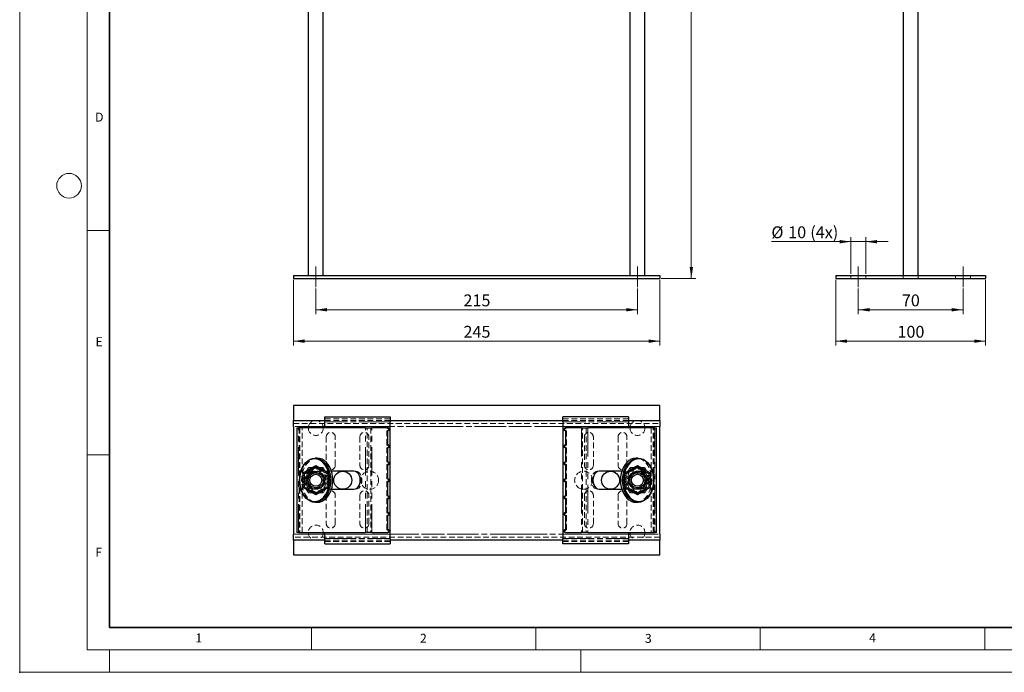
# Model space of a CAD drawing. Units: millimetres. Extents: x 0 to 420, y 0 to 297.
# Drawn here: x 0 to 219, y 0 to 146 of the extents above; entities that cross this region are included whole.
import ezdxf

# ---------------------------------------------------------------- set-up
doc = ezdxf.new("R2010")
doc.units = ezdxf.units.MM
doc.header["$PDSIZE"] = -1
for name, pattern in [('CENTERX2', [20.32, 12.7, -2.54, 2.54, -2.54]), ('HIDDEN', [1.905, 1.27, -0.635]), ('PHANTOM', [12.7, 6.35, -1.27, 1.27, -1.27, 1.27, -1.27])]:
    doc.linetypes.add(name, pattern=pattern)
doc.styles.add('SLDTEXTSTYLE0', font='TXT', dxfattribs={"width": 0.605})
doc.dimstyles.new('SLDDIMSTYLE0', dxfattribs={"dimtxt": 2.568319, "dimasz": 2.5, "dimexe": 0, "dimexo": 0.0625, "dimgap": 0.64208, "dimtad": 1, "dimlfac": 3, "dimrnd": 1e-09, "dimzin": 12, "dimdsep": 46, "dimtxsty": 'SLDTEXTSTYLE0', "dimsah": 1, "dimcen": 0.09, "dimadec": 0, "dimazin": 3, "dimtfac": 1, "dimtofl": 0, "dimtmove": 0, "dimatfit": 3, "dimfxl": 1, "dimfrac": 2, "dimtolj": 1, "dimtzin": 12, "dimarcsym": 0})
doc.dimstyles.new('SLDDIMSTYLE1', dxfattribs={"dimtxt": 2.568319, "dimasz": 2.5, "dimexe": 0, "dimexo": 0.0625, "dimgap": 0.64208, "dimtad": 1, "dimlfac": 3, "dimrnd": 1e-09, "dimzin": 12, "dimdsep": 46, "dimtxsty": 'SLDTEXTSTYLE0', "dimsah": 1, "dimcen": 0.09, "dimadec": 0, "dimazin": 3, "dimtfac": 1, "dimtmove": 0, "dimatfit": 0, "dimfxl": 1, "dimfrac": 2, "dimtolj": 1, "dimtzin": 12, "dimarcsym": 0})

# ---------------------------------------------------------------- blocks, each defined once
blk = doc.blocks.new('_D')
at = {"color": 7, "linetype": 'Continuous', "lineweight": 0}
for p, q in [((60.97, 87.55), (60.97, 72.85)), ((142.64, 87.55), (142.64, 72.85)), ((60.97, 73.85), (142.64, 73.85))]:
    blk.add_line(p, q, dxfattribs=at)
at = {"color": 7, "linetype": 'Continuous', "lineweight": 18}
for points in [[(60.97, 73.85), (63.47, 73.47), (63.47, 74.22)], [(142.64, 73.85), (140.14, 74.22), (140.14, 73.47)]]:
    blk.add_solid(points, dxfattribs=at)
at = {"color": 7, "linetype": 'Continuous', "lineweight": 18, "insert": (98.87, 77.26), "char_height": 2.646, "attachment_point": 1, "style": 'SLDTEXTSTYLE0'}
blk.add_mtext('245', dxfattribs=at)
blk = doc.blocks.new('_D_1')
at = {"color": 7, "linetype": 'Continuous', "lineweight": 0}
for p, q in [((139.27, 264.52), (150.64, 264.52)), ((149.64, 87.85), (149.64, 264.52)), ((142.94, 87.85), (150.64, 87.85))]:
    blk.add_line(p, q, dxfattribs=at)
at = {"color": 7, "linetype": 'Continuous', "lineweight": 18}
for points in [[(149.64, 264.52), (149.27, 262.02), (150.02, 262.02)], [(149.64, 87.85), (150.02, 90.35), (149.27, 90.35)]]:
    blk.add_solid(points, dxfattribs=at)
at = {"color": 7, "linetype": 'Continuous', "lineweight": 18, "insert": (146.23, 173.24), "char_height": 2.646, "attachment_point": 1, "rotation": 90, "style": 'SLDTEXTSTYLE0'}
blk.add_mtext('530', dxfattribs=at)
blk = doc.blocks.new('_D_4')
at = {"color": 7, "linetype": 'Continuous', "lineweight": 0}
for p, q in [((65.97, 85.55), (65.97, 79.85)), ((137.64, 85.55), (137.64, 79.85)), ((65.97, 80.85), (137.64, 80.85))]:
    blk.add_line(p, q, dxfattribs=at)
at = {"color": 7, "linetype": 'Continuous', "lineweight": 18}
for points in [[(65.97, 80.85), (68.47, 80.47), (68.47, 81.22)], [(137.64, 80.85), (135.14, 81.22), (135.14, 80.47)]]:
    blk.add_solid(points, dxfattribs=at)
at = {"color": 7, "linetype": 'Continuous', "lineweight": 18, "insert": (98.87, 84.26), "char_height": 2.646, "attachment_point": 1, "style": 'SLDTEXTSTYLE0'}
blk.add_mtext('215', dxfattribs=at)
blk = doc.blocks.new('_D_5')
at = {"color": 7, "linetype": 'Continuous', "lineweight": 0}
for p, q in [((181.84, 87.55), (181.84, 72.85)), ((215.17, 87.55), (215.17, 72.85)), ((181.84, 73.85), (215.17, 73.85))]:
    blk.add_line(p, q, dxfattribs=at)
at = {"color": 7, "linetype": 'Continuous', "lineweight": 18}
for points in [[(181.84, 73.85), (184.34, 73.47), (184.34, 74.22)], [(215.17, 73.85), (212.67, 74.22), (212.67, 73.47)]]:
    blk.add_solid(points, dxfattribs=at)
at = {"color": 7, "linetype": 'Continuous', "lineweight": 18, "insert": (195.56, 77.26), "char_height": 2.646, "attachment_point": 1, "style": 'SLDTEXTSTYLE0'}
blk.add_mtext('100', dxfattribs=at)
blk = doc.blocks.new('_D_6')
at = {"color": 7, "linetype": 'Continuous', "lineweight": 0}
for p, q in [((186.84, 85.55), (186.84, 79.85)), ((210.17, 85.55), (210.17, 79.85)), ((186.84, 80.85), (210.17, 80.85))]:
    blk.add_line(p, q, dxfattribs=at)
at = {"color": 7, "linetype": 'Continuous', "lineweight": 18}
for points in [[(186.84, 80.85), (189.34, 80.47), (189.34, 81.22)], [(210.17, 80.85), (207.67, 81.22), (207.67, 80.47)]]:
    blk.add_solid(points, dxfattribs=at)
at = {"color": 7, "linetype": 'Continuous', "lineweight": 18, "insert": (196.54, 84.26), "char_height": 2.646, "attachment_point": 1, "style": 'SLDTEXTSTYLE0'}
blk.add_mtext('70', dxfattribs=at)
blk = doc.blocks.new('_D_7')
at = {"color": 7, "linetype": 'Continuous', "lineweight": 0}
for p, q in [((185.17, 88.82), (185.17, 97.03)), ((188.5, 88.82), (188.5, 97.03)), ((185.17, 96.03), (167.48, 96.03)), ((185.17, 96.03), (188.5, 96.03)), ((188.5, 96.03), (193.5, 96.03))]:
    blk.add_line(p, q, dxfattribs=at)
at = {"color": 7, "linetype": 'Continuous', "lineweight": 18}
for points in [[(185.17, 96.03), (182.67, 96.4), (182.67, 95.65)], [(188.5, 96.03), (191, 95.65), (191, 96.4)]]:
    blk.add_solid(points, dxfattribs=at)
at = {"color": 7, "linetype": 'Continuous', "lineweight": 18, "char_height": 2.646, "attachment_point": 1, "style": 'SLDTEXTSTYLE0'}
for s, insert in [('%%c', (167.48, 99.44)), ('10', (171.22, 99.44)), ('(4x)', (176.14, 99.44))]:
    blk.add_mtext(s, dxfattribs=dict(at, insert=insert))

msp = doc.modelspace()

# ---------------------------------------------------------------- linework, layer by layer
at = {"color": 7, "linetype": 'Continuous', "lineweight": 18}
for p, q in [((0, 0), (0, 297)), ((15, 292), (15, 5)), ((15, 98.5), (20, 98.5)), ((15, 48.5), (20, 48.5)), ((65, 10), (65, 5)), ((115, 10), (115, 5)), ((165, 10), (165, 5)), ((215, 10), (215, 5)), ((15, 5), (415, 5)), ((20, 5), (20, 0)), ((125, 5), (125, 0)), ((0, 0), (420, 0))]:
    msp.add_line(p, q, dxfattribs=at)
at = {"color": 7, "linetype": 'Continuous', "lineweight": 35}
for p, q in [((20, 287), (20, 10)), ((20, 10), (415, 10))]:
    msp.add_line(p, q, dxfattribs=at)
at = {"color": 7, "linetype": 'Continuous', "lineweight": 25}
for p, q in [((196.8373, 241.183), (196.8373, 88.5163)), ((200.1706, 88.5163), (200.1706, 241.183)), ((64.307, 238.8496), (64.307, 88.5163)), ((67.6404, 88.5163), (67.6404, 238.8496)), ((135.9737, 238.8496), (135.9737, 88.5163)), ((139.307, 88.5163), (139.307, 238.8496)), ((60.9737, 88.5163), (142.6404, 88.5163)), ((60.9737, 88.5163), (60.9737, 87.8496)), ((60.9737, 87.8496), (142.6404, 87.8496)), ((142.6404, 88.5163), (142.6404, 87.8496)), ((181.8373, 88.5163), (181.8373, 87.8496)), ((181.8373, 88.5163), (215.1706, 88.5163)), ((181.8373, 87.8496), (215.1706, 87.8496)), ((215.1706, 88.5163), (215.1706, 87.8496)), ((142.6404, 59.4961), (60.9737, 59.4961)), ((60.9737, 59.4961), (60.9737, 56.1628)), ((142.6404, 56.1628), (142.6404, 59.4961)), ((60.9737, 54.8294), (60.9737, 56.1628)), ((60.9737, 56.1628), (67.9737, 56.1628)), ((67.9737, 56.9961), (82.5737, 56.9961)), ((67.9737, 55.8294), (67.9737, 56.9961)), ((67.9737, 54.4961), (67.9737, 55.8294)), ((82.5737, 56.9961), (82.5737, 55.8294)), ((82.5737, 56.1628), (121.0404, 56.1628)), ((82.5737, 54.1724), (82.5737, 55.8294)), ((135.6404, 56.9961), (121.0404, 56.9961)), ((121.0404, 55.8294), (121.0404, 56.9961)), ((121.0404, 55.8294), (121.0404, 54.1724)), ((135.6404, 56.9961), (135.6404, 55.8294)), ((135.6404, 56.1628), (142.6404, 56.1628)), ((135.6404, 55.8294), (135.6404, 54.4961)), ((142.6404, 56.1628), (142.6404, 54.8294)), ((60.9737, 54.8294), (60.9737, 30.8294)), ((61.7498, 54.4961), (61.7498, 31.1628)), ((61.7498, 54.4961), (62.0915, 54.4961)), ((77.0498, 54.4961), (62.0915, 54.4961)), ((77.0498, 54.4961), (78.4581, 54.4961)), ((82.013, 54.4961), (78.4581, 54.4961)), ((82.5903, 54.1628), (82.013, 54.4961)), ((82.013, 53.8294), (82.5903, 54.1628)), ((82.013, 50.7183), (82.013, 53.8294)), ((82.5737, 50.3946), (82.5737, 54.1532)), ((121.6011, 54.4961), (121.0237, 54.1628)), ((121.0237, 54.1628), (121.6011, 53.8294)), ((121.0404, 54.1532), (121.0404, 50.3946)), ((125.1559, 54.4961), (121.6011, 54.4961)), ((121.6011, 53.8294), (121.6011, 50.7183)), ((125.1559, 54.4961), (126.5642, 54.4961)), ((141.5225, 54.4961), (126.5642, 54.4961)), ((141.5225, 54.4961), (141.8642, 54.4961)), ((141.8642, 31.1628), (141.8642, 54.4961)), ((142.6404, 30.8294), (142.6404, 54.8294)), ((82.5903, 50.385), (82.013, 50.7183)), ((121.6011, 50.7183), (121.0237, 50.385)), ((82.013, 50.0517), (82.5903, 50.385)), ((82.013, 46.9406), (82.013, 50.0517)), ((82.5737, 46.6168), (82.5737, 50.3754)), ((121.0237, 50.385), (121.6011, 50.0517)), ((121.0404, 50.3754), (121.0404, 46.6168)), ((121.6011, 50.0517), (121.6011, 46.9406)), ((63.1404, 44.4653), (65.9737, 46.1011)), ((66.2851, 47.7461), (65.8137, 47.7461)), ((65.9737, 46.1011), (68.807, 44.4653)), ((65.9737, 46.1011), (65.9737, 45.7162)), ((82.5903, 46.6072), (82.013, 46.9406)), ((82.013, 46.2739), (82.5903, 46.6072)), ((82.013, 43.1628), (82.013, 46.2739)), ((82.5737, 42.8391), (82.5737, 46.5976)), ((121.6011, 46.9406), (121.0237, 46.6072)), ((121.0237, 46.6072), (121.6011, 46.2739)), ((121.0404, 46.5976), (121.0404, 42.8391)), ((121.6011, 46.2739), (121.6011, 43.1628)), ((134.807, 44.4653), (137.6404, 46.1011)), ((137.8004, 47.7461), (137.329, 47.7461)), ((137.6404, 46.1011), (137.6404, 45.7162)), ((137.6404, 46.1011), (140.4737, 44.4653)), ((63.1404, 41.1936), (63.1404, 44.4653)), ((63.1404, 44.4653), (63.4737, 44.2728)), ((68.807, 44.4653), (68.4737, 44.2728)), ((68.807, 44.4653), (68.807, 41.1936)), ((74.4778, 44.8294), (69.461, 44.8294)), ((134.153, 44.8294), (129.1363, 44.8294)), ((134.807, 44.4653), (135.1404, 44.2728)), ((134.807, 41.1936), (134.807, 44.4653)), ((140.4737, 44.4653), (140.1404, 44.2728)), ((140.4737, 44.4653), (140.4737, 41.1936)), ((82.5903, 42.8294), (82.013, 43.1628)), ((82.013, 42.4961), (82.5903, 42.8294)), ((82.013, 39.385), (82.013, 42.4961)), ((82.5737, 39.0613), (82.5737, 42.8198)), ((121.6011, 43.1628), (121.0237, 42.8294)), ((121.0237, 42.8294), (121.6011, 42.4961)), ((121.0404, 42.8198), (121.0404, 39.0613)), ((121.6011, 42.4961), (121.6011, 39.385)), ((63.4737, 41.3861), (63.1404, 41.1936)), ((65.9737, 39.5578), (63.1404, 41.1936)), ((68.807, 41.1936), (65.9737, 39.5578)), ((65.9737, 39.9427), (65.9737, 39.5578)), ((68.4737, 41.3861), (68.807, 41.1936)), ((69.461, 40.8294), (74.4778, 40.8294)), ((129.1363, 40.8294), (134.153, 40.8294)), ((135.1404, 41.3861), (134.807, 41.1936)), ((137.6404, 39.5578), (134.807, 41.1936)), ((140.4737, 41.1936), (137.6404, 39.5578)), ((137.6404, 39.9427), (137.6404, 39.5578)), ((140.1404, 41.3861), (140.4737, 41.1936)), ((65.8137, 37.9128), (66.2851, 37.9128)), ((82.5903, 39.0517), (82.013, 39.385)), ((82.013, 38.7183), (82.5903, 39.0517)), ((82.013, 35.6072), (82.013, 38.7183)), ((82.5737, 35.2835), (82.5737, 39.0421)), ((121.6011, 39.385), (121.0237, 39.0517)), ((121.0237, 39.0517), (121.6011, 38.7183)), ((121.0404, 39.0421), (121.0404, 35.2835)), ((121.6011, 38.7183), (121.6011, 35.6072)), ((137.329, 37.9128), (137.8004, 37.9128)), ((82.5903, 35.2739), (82.013, 35.6072)), ((82.013, 34.9406), (82.5903, 35.2739)), ((82.5737, 31.5057), (82.5737, 35.2643)), ((121.6011, 35.6072), (121.0237, 35.2739)), ((121.0237, 35.2739), (121.6011, 34.9406)), ((121.0404, 35.2643), (121.0404, 31.5057)), ((82.013, 31.8294), (82.013, 34.9406)), ((121.6011, 34.9406), (121.6011, 31.8294)), ((60.9737, 29.4961), (60.9737, 30.8294)), ((62.0915, 31.1628), (61.7498, 31.1628)), ((62.0915, 31.1628), (77.0498, 31.1628)), ((67.9737, 29.8294), (67.9737, 31.1628)), ((78.4581, 31.1628), (77.0498, 31.1628)), ((78.4581, 31.1628), (82.013, 31.1628)), ((82.5903, 31.4961), (82.013, 31.8294)), ((82.013, 31.1628), (82.5903, 31.4961)), ((82.5737, 29.8294), (82.5737, 31.4865)), ((121.6011, 31.8294), (121.0237, 31.4961)), ((121.0237, 31.4961), (121.6011, 31.1628)), ((121.0404, 31.4865), (121.0404, 29.8294)), ((121.6011, 31.1628), (125.1559, 31.1628)), ((126.5642, 31.1628), (125.1559, 31.1628)), ((126.5642, 31.1628), (141.5225, 31.1628)), ((135.6404, 31.1628), (135.6404, 29.8294)), ((141.8642, 31.1628), (141.5225, 31.1628)), ((142.6404, 30.8294), (142.6404, 29.4961)), ((67.9737, 29.4961), (60.9737, 29.4961)), ((60.9737, 29.4961), (60.9737, 26.1628)), ((67.9737, 28.6628), (67.9737, 29.8294)), ((67.9737, 28.6628), (82.5737, 28.6628)), ((82.5737, 29.8294), (82.5737, 28.6628)), ((121.0404, 29.4961), (82.5737, 29.4961)), ((121.0404, 28.6628), (121.0404, 29.8294)), ((135.6404, 28.6628), (121.0404, 28.6628)), ((135.6404, 29.8294), (135.6404, 28.6628)), ((142.6404, 29.4961), (135.6404, 29.4961)), ((142.6404, 26.1628), (142.6404, 29.4961)), ((60.9737, 26.1628), (142.6404, 26.1628))]:
    msp.add_line(p, q, dxfattribs=at)
at = {"color": 7, "linetype": 'CENTERX2', "lineweight": 18}
for p, q in [((65.9737, 85.8496), (65.9737, 90.5163)), ((137.6404, 85.8496), (137.6404, 90.5163)), ((186.8373, 85.8496), (186.8373, 90.5163)), ((210.1706, 85.8496), (210.1706, 90.5163))]:
    msp.add_line(p, q, dxfattribs=at)
at = {"color": 7, "linetype": 'HIDDEN', "lineweight": 18}
for p, q in [((185.1706, 88.5163), (185.1706, 87.8496)), ((188.504, 87.8496), (188.504, 88.5163)), ((196.8373, 88.5163), (196.8373, 87.8496)), ((196.8373, 88.5163), (196.8373, 87.8496)), ((200.1706, 87.8496), (200.1706, 88.5163)), ((200.1706, 87.8496), (200.1706, 88.5163)), ((208.504, 88.5163), (208.504, 87.8496)), ((211.8373, 87.8496), (211.8373, 88.5163)), ((60.9737, 55.4961), (142.6404, 55.4961)), ((67.9737, 56.4961), (82.5737, 56.4961)), ((67.9737, 56.1628), (82.5737, 56.1628)), ((82.5737, 55.8294), (67.9737, 55.8294)), ((121.0404, 56.4961), (135.6404, 56.4961)), ((121.0404, 56.1628), (135.6404, 56.1628)), ((135.6404, 55.8294), (121.0404, 55.8294)), ((142.6404, 54.8294), (60.9737, 54.8294)), ((62.2498, 54.4961), (62.2498, 31.1628)), ((62.4451, 54.4961), (62.4451, 31.1628)), ((62.9165, 31.1628), (62.9165, 54.4961)), ((82.5737, 54.8294), (67.9737, 54.8294)), ((77.4034, 31.1628), (77.4034, 54.4961)), ((78.2081, 54.4961), (78.2081, 31.1628)), ((82.3403, 54.1628), (81.763, 54.4961)), ((81.763, 53.8294), (82.3403, 54.1628)), ((81.763, 53.8294), (82.013, 53.8294)), ((81.763, 50.7183), (81.763, 53.8294)), ((82.3403, 54.1628), (82.5903, 54.1628)), ((82.5737, 54.1532), (82.5737, 54.1724)), ((121.2737, 54.1628), (121.0237, 54.1628)), ((135.6404, 54.8294), (121.0404, 54.8294)), ((121.0404, 54.1724), (121.0404, 54.1532)), ((121.8511, 54.4961), (121.2737, 54.1628)), ((121.2737, 54.1628), (121.8511, 53.8294)), ((121.8511, 53.8294), (121.6011, 53.8294)), ((121.8511, 53.8294), (121.8511, 50.7183)), ((125.4059, 31.1628), (125.4059, 54.4961)), ((126.2107, 54.4961), (126.2107, 31.1628)), ((140.6976, 54.4961), (140.6976, 31.1628)), ((141.169, 31.1628), (141.169, 54.4961)), ((141.3642, 31.1628), (141.3642, 54.4961)), ((68.307, 52.4961), (68.307, 46.1628)), ((70.307, 46.1628), (70.307, 52.4961)), ((75.807, 52.4961), (75.807, 46.1628)), ((77.807, 46.1628), (77.807, 52.4961)), ((81.763, 50.7183), (82.013, 50.7183)), ((82.3403, 50.385), (81.763, 50.7183)), ((121.8511, 50.7183), (121.2737, 50.385)), ((121.8511, 50.7183), (121.6011, 50.7183)), ((125.807, 52.4961), (125.807, 46.1628)), ((127.807, 46.1628), (127.807, 52.4961)), ((133.307, 52.4961), (133.307, 46.1628)), ((135.307, 46.1628), (135.307, 52.4961)), ((81.763, 50.0517), (82.3403, 50.385)), ((81.763, 50.0517), (82.013, 50.0517)), ((81.763, 46.9406), (81.763, 50.0517)), ((82.3403, 50.385), (82.5903, 50.385)), ((82.5737, 50.3754), (82.5737, 50.3946)), ((121.2737, 50.385), (121.0237, 50.385)), ((121.0404, 50.3946), (121.0404, 50.3754)), ((121.2737, 50.385), (121.8511, 50.0517)), ((121.8511, 50.0517), (121.6011, 50.0517)), ((121.8511, 50.0517), (121.8511, 46.9406)), ((81.763, 46.9406), (82.013, 46.9406)), ((82.3403, 46.6072), (81.763, 46.9406)), ((81.763, 46.2739), (82.3403, 46.6072)), ((81.763, 43.1628), (81.763, 46.2739)), ((81.763, 46.2739), (82.013, 46.2739)), ((82.3403, 46.6072), (82.5903, 46.6072)), ((82.5737, 46.5976), (82.5737, 46.6168)), ((121.2737, 46.6072), (121.0237, 46.6072)), ((121.0404, 46.6168), (121.0404, 46.5976)), ((121.8511, 46.9406), (121.2737, 46.6072)), ((121.2737, 46.6072), (121.8511, 46.2739)), ((121.8511, 46.9406), (121.6011, 46.9406)), ((121.8511, 46.2739), (121.6011, 46.2739)), ((121.8511, 46.2739), (121.8511, 43.1628)), ((62.702, 42.8294), (64.3379, 45.6628)), ((64.5303, 45.3294), (63.0869, 42.8294)), ((63.4737, 44.2728), (65.9737, 45.7162)), ((63.4737, 41.3861), (63.4737, 44.2728)), ((64.3379, 45.6628), (67.6095, 45.6628)), ((64.3379, 45.6628), (64.5303, 45.3294)), ((67.4171, 45.3294), (64.5303, 45.3294)), ((69.461, 44.8294), (65.0497, 44.8294)), ((66.2851, 45.5794), (65.6958, 45.5794)), ((65.9737, 45.7162), (68.4737, 44.2728)), ((67.6095, 45.6628), (67.4171, 45.3294)), ((68.8604, 42.8294), (67.4171, 45.3294)), ((67.6095, 45.6628), (69.2453, 42.8294)), ((68.4737, 44.2728), (68.4737, 41.3861)), ((74.8313, 44.8294), (74.4778, 44.8294)), ((128.7827, 44.8294), (129.1363, 44.8294)), ((138.5644, 44.8294), (134.153, 44.8294)), ((134.3687, 42.8294), (136.0045, 45.6628)), ((136.197, 45.3294), (134.7536, 42.8294)), ((135.1404, 44.2728), (137.6404, 45.7162)), ((135.1404, 41.3861), (135.1404, 44.2728)), ((136.0045, 45.6628), (136.197, 45.3294)), ((136.0045, 45.6628), (139.2762, 45.6628)), ((139.0837, 45.3294), (136.197, 45.3294)), ((137.9182, 45.5794), (137.329, 45.5794)), ((137.6404, 45.7162), (140.1404, 44.2728)), ((139.2762, 45.6628), (139.0837, 45.3294)), ((140.5271, 42.8294), (139.0837, 45.3294)), ((139.2762, 45.6628), (140.912, 42.8294)), ((140.1404, 44.2728), (140.1404, 41.3861)), ((62.702, 42.8294), (63.0869, 42.8294)), ((64.3379, 39.9961), (62.702, 42.8294)), ((63.0869, 42.8294), (64.5303, 40.3294)), ((67.4171, 40.3294), (68.8604, 42.8294)), ((69.2453, 42.8294), (67.6095, 39.9961)), ((68.8604, 42.8294), (69.2453, 42.8294)), ((81.763, 43.1628), (82.013, 43.1628)), ((82.3403, 42.8294), (81.763, 43.1628)), ((81.763, 42.4961), (82.3403, 42.8294)), ((81.763, 39.385), (81.763, 42.4961)), ((81.763, 42.4961), (82.013, 42.4961)), ((82.3403, 42.8294), (82.5903, 42.8294)), ((82.5737, 42.8198), (82.5737, 42.8391)), ((121.2737, 42.8294), (121.0237, 42.8294)), ((121.0404, 42.8391), (121.0404, 42.8198)), ((121.8511, 43.1628), (121.2737, 42.8294)), ((121.2737, 42.8294), (121.8511, 42.4961)), ((121.8511, 43.1628), (121.6011, 43.1628)), ((121.8511, 42.4961), (121.6011, 42.4961)), ((121.8511, 42.4961), (121.8511, 39.385)), ((134.3687, 42.8294), (134.7536, 42.8294)), ((136.0045, 39.9961), (134.3687, 42.8294)), ((134.7536, 42.8294), (136.197, 40.3294)), ((139.0837, 40.3294), (140.5271, 42.8294)), ((140.912, 42.8294), (139.2762, 39.9961)), ((140.5271, 42.8294), (140.912, 42.8294)), ((65.9737, 39.9427), (63.4737, 41.3861)), ((64.5303, 40.3294), (64.3379, 39.9961)), ((67.6095, 39.9961), (64.3379, 39.9961)), ((64.5303, 40.3294), (67.4171, 40.3294)), ((65.0497, 40.8294), (69.461, 40.8294)), ((65.6958, 40.0794), (66.2851, 40.0794)), ((68.4737, 41.3861), (65.9737, 39.9427)), ((67.4171, 40.3294), (67.6095, 39.9961)), ((68.307, 39.4961), (68.307, 33.1628)), ((70.307, 33.1628), (70.307, 39.4961)), ((74.8313, 40.8294), (74.4778, 40.8294)), ((75.807, 39.4961), (75.807, 33.1628)), ((77.807, 33.1628), (77.807, 39.4961)), ((125.807, 39.4961), (125.807, 33.1628)), ((127.807, 33.1628), (127.807, 39.4961)), ((128.7827, 40.8294), (129.1363, 40.8294)), ((133.307, 39.4961), (133.307, 33.1628)), ((134.153, 40.8294), (138.5644, 40.8294)), ((137.6404, 39.9427), (135.1404, 41.3861)), ((135.307, 33.1628), (135.307, 39.4961)), ((136.197, 40.3294), (136.0045, 39.9961)), ((139.2762, 39.9961), (136.0045, 39.9961)), ((136.197, 40.3294), (139.0837, 40.3294)), ((137.329, 40.0794), (137.9182, 40.0794)), ((140.1404, 41.3861), (137.6404, 39.9427)), ((139.0837, 40.3294), (139.2762, 39.9961)), ((81.763, 39.385), (82.013, 39.385)), ((82.3403, 39.0517), (81.763, 39.385)), ((81.763, 38.7183), (82.3403, 39.0517)), ((81.763, 38.7183), (82.013, 38.7183)), ((81.763, 35.6072), (81.763, 38.7183)), ((82.3403, 39.0517), (82.5903, 39.0517)), ((82.5737, 39.0421), (82.5737, 39.0613)), ((121.2737, 39.0517), (121.0237, 39.0517)), ((121.0404, 39.0613), (121.0404, 39.0421)), ((121.8511, 39.385), (121.2737, 39.0517)), ((121.2737, 39.0517), (121.8511, 38.7183)), ((121.8511, 39.385), (121.6011, 39.385)), ((121.8511, 38.7183), (121.6011, 38.7183)), ((121.8511, 38.7183), (121.8511, 35.6072)), ((81.763, 35.6072), (82.013, 35.6072)), ((82.3403, 35.2739), (81.763, 35.6072)), ((81.763, 34.9406), (82.3403, 35.2739)), ((82.3403, 35.2739), (82.5903, 35.2739)), ((82.5737, 35.2643), (82.5737, 35.2835)), ((121.2737, 35.2739), (121.0237, 35.2739)), ((121.0404, 35.2835), (121.0404, 35.2643)), ((121.8511, 35.6072), (121.2737, 35.2739)), ((121.2737, 35.2739), (121.8511, 34.9406)), ((121.8511, 35.6072), (121.6011, 35.6072)), ((81.763, 31.8294), (81.763, 34.9406)), ((81.763, 34.9406), (82.013, 34.9406)), ((121.8511, 34.9406), (121.6011, 34.9406)), ((121.8511, 34.9406), (121.8511, 31.8294)), ((60.9737, 30.8294), (142.6404, 30.8294)), ((67.9737, 30.8294), (82.5737, 30.8294)), ((82.3403, 31.4961), (81.763, 31.8294)), ((81.763, 31.8294), (82.013, 31.8294)), ((81.763, 31.1628), (82.3403, 31.4961)), ((82.3403, 31.4961), (82.5903, 31.4961)), ((82.5737, 31.4865), (82.5737, 31.5057)), ((121.2737, 31.4961), (121.0237, 31.4961)), ((121.0404, 31.5057), (121.0404, 31.4865)), ((121.0404, 30.8294), (135.6404, 30.8294)), ((121.8511, 31.8294), (121.2737, 31.4961)), ((121.2737, 31.4961), (121.8511, 31.1628)), ((121.8511, 31.8294), (121.6011, 31.8294)), ((142.6404, 30.1628), (60.9737, 30.1628)), ((67.9737, 29.8294), (82.5737, 29.8294)), ((82.5737, 29.4961), (67.9737, 29.4961)), ((82.5737, 29.1628), (67.9737, 29.1628)), ((121.0404, 29.8294), (135.6404, 29.8294)), ((135.6404, 29.4961), (121.0404, 29.4961)), ((135.6404, 29.1628), (121.0404, 29.1628))]:
    msp.add_line(p, q, dxfattribs=at)
at = {"color": 8, "linetype": 'PHANTOM', "lineweight": 18}
for p, q in [((82.5737, 55.8294), (67.9737, 55.8294)), ((135.6404, 55.8294), (121.0404, 55.8294)), ((67.9737, 54.8294), (60.9737, 54.8294)), ((62.0915, 31.1628), (62.0915, 54.4961)), ((77.0498, 31.1628), (77.0498, 54.4961)), ((78.4581, 31.1628), (78.4581, 54.4961)), ((121.0404, 54.8294), (82.5737, 54.8294)), ((125.1559, 54.4961), (125.1559, 31.1628)), ((126.5642, 54.4961), (126.5642, 31.1628)), ((142.6404, 54.8294), (135.6404, 54.8294)), ((141.5225, 54.4961), (141.5225, 31.1628)), ((65.9737, 45.7162), (63.4737, 44.2728)), ((63.4737, 44.2728), (63.4737, 41.3861)), ((68.4737, 44.2728), (65.9737, 45.7162)), ((68.4737, 41.3861), (68.4737, 44.2728)), ((137.6404, 45.7162), (135.1404, 44.2728)), ((135.1404, 44.2728), (135.1404, 41.3861)), ((140.1404, 44.2728), (137.6404, 45.7162)), ((140.1404, 41.3861), (140.1404, 44.2728)), ((63.4737, 41.3861), (65.9737, 39.9427)), ((65.9737, 39.9427), (68.4737, 41.3861)), ((135.1404, 41.3861), (137.6404, 39.9427)), ((137.6404, 39.9427), (140.1404, 41.3861)), ((60.9737, 30.8294), (67.9737, 30.8294)), ((82.5737, 30.8294), (121.0404, 30.8294)), ((135.6404, 30.8294), (142.6404, 30.8294)), ((67.9737, 29.8294), (82.5737, 29.8294)), ((121.0404, 29.8294), (135.6404, 29.8294))]:
    msp.add_line(p, q, dxfattribs=at)
at = {"color": 7, "linetype": 'Continuous', "lineweight": 25, "flags": 128}
for points in [[(65.8137, 37.9128), (65.2698, 37.9733), (64.7393, 38.1534), (64.2353, 38.4487), (63.7702, 38.8518), (63.3553, 39.3528), (63.001, 39.9395), (62.716, 40.5973), (62.5072, 41.3101), (62.3799, 42.0603), (62.3371, 42.8294), (62.3799, 43.5986), (62.5072, 44.3488), (62.716, 45.0616), (63.001, 45.7194), (63.3553, 46.3061), (63.7702, 46.8071), (64.2353, 47.2102), (64.7393, 47.5055), (65.2698, 47.6856), (65.8137, 47.7461), (66.3575, 47.6856), (66.888, 47.5055), (67.392, 47.2102), (67.8572, 46.8071), (68.272, 46.3061), (68.6263, 45.7194), (68.9113, 45.0616), (69.1201, 44.3488), (69.2475, 43.5986), (69.2903, 42.8294), (69.2475, 42.0603), (69.1201, 41.3101), (68.9113, 40.5973), (68.6263, 39.9395), (68.272, 39.3528), (67.8572, 38.8518), (67.392, 38.4487), (66.888, 38.1534), (66.3575, 37.9733), (65.8137, 37.9128)], [(65.6958, 38.0794), (66.2212, 38.1379), (66.7337, 38.3119), (67.2207, 38.5972), (67.67, 38.9866), (68.0708, 39.4707), (68.4131, 40.0375), (68.6885, 40.673), (68.8902, 41.3616), (69.0132, 42.0864), (69.0546, 42.8294), (69.0132, 43.5725), (68.8902, 44.2973), (68.6885, 44.9859), (68.4131, 45.6214), (68.0708, 46.1882), (67.67, 46.6723), (67.2207, 47.0617), (66.7337, 47.347), (66.2212, 47.521), (65.6958, 47.5794), (65.1704, 47.521), (64.6579, 47.347), (64.171, 47.0617), (63.7216, 46.6723), (63.3208, 46.1882), (62.9785, 45.6214), (62.7031, 44.9859), (62.5014, 44.2973), (62.3784, 43.5725), (62.3371, 42.8294), (62.3784, 42.0864), (62.5014, 41.3616), (62.7031, 40.673), (62.9785, 40.0375), (63.3208, 39.4707), (63.7216, 38.9866), (64.171, 38.5972), (64.6579, 38.3119), (65.1704, 38.1379), (65.6958, 38.0794)], [(66.2851, 37.9128), (66.8289, 37.9733), (67.3594, 38.1534), (67.8634, 38.4487), (68.3286, 38.8518), (68.7434, 39.3528), (69.0977, 39.9395), (69.3828, 40.5973), (69.5915, 41.3101), (69.7189, 42.0603), (69.7617, 42.8294), (69.7189, 43.5986), (69.5915, 44.3488), (69.3828, 45.0616), (69.0977, 45.7194), (68.7434, 46.3061), (68.3286, 46.8071), (67.8634, 47.2102), (67.3594, 47.5055), (66.8289, 47.6856), (66.2851, 47.7461), (66.2851, 47.7461)], [(137.329, 47.7461), (136.7851, 47.6856), (136.2547, 47.5055), (135.7506, 47.2102), (135.2855, 46.8071), (134.8706, 46.3061), (134.5163, 45.7194), (134.2313, 45.0616), (134.0225, 44.3488), (133.8952, 43.5986), (133.8524, 42.8294), (133.8952, 42.0603), (134.0225, 41.3101), (134.2313, 40.5973), (134.5163, 39.9395), (134.8706, 39.3528), (135.2855, 38.8518), (135.7506, 38.4487), (136.2547, 38.1534), (136.7851, 37.9733), (137.329, 37.9128)], [(137.8004, 37.9128), (137.2565, 37.9733), (136.7261, 38.1534), (136.222, 38.4487), (135.7569, 38.8518), (135.3421, 39.3528), (134.9878, 39.9395), (134.7027, 40.5973), (134.4939, 41.3101), (134.3666, 42.0603), (134.3238, 42.8294), (134.3666, 43.5986), (134.4939, 44.3488), (134.7027, 45.0616), (134.9878, 45.7194), (135.3421, 46.3061), (135.7569, 46.8071), (136.222, 47.2102), (136.7261, 47.5055), (137.2565, 47.6856), (137.8004, 47.7461), (138.3442, 47.6856), (138.8747, 47.5055), (139.3787, 47.2102), (139.8439, 46.8071), (140.2587, 46.3061), (140.613, 45.7194), (140.8981, 45.0616), (141.1068, 44.3488), (141.2342, 43.5986), (141.277, 42.8294), (141.2342, 42.0603), (141.1068, 41.3101), (140.8981, 40.5973), (140.613, 39.9395), (140.2587, 39.3528), (139.8439, 38.8518), (139.3787, 38.4487), (138.8747, 38.1534), (138.3442, 37.9733), (137.8004, 37.9128)], [(137.9182, 38.0794), (138.4437, 38.1379), (138.9562, 38.3119), (139.4431, 38.5972), (139.8925, 38.9866), (140.2932, 39.4707), (140.6355, 40.0375), (140.9109, 40.673), (141.1126, 41.3616), (141.2356, 42.0864), (141.277, 42.8294), (141.2356, 43.5725), (141.1126, 44.2973), (140.9109, 44.9859), (140.6355, 45.6214), (140.2932, 46.1882), (139.8925, 46.6723), (139.4431, 47.0617), (138.9562, 47.347), (138.4437, 47.521), (137.9182, 47.5794), (137.3928, 47.521), (136.8803, 47.347), (136.3934, 47.0617), (135.944, 46.6723), (135.5432, 46.1882), (135.2009, 45.6214), (134.9256, 44.9859), (134.7239, 44.2973), (134.6008, 43.5725), (134.5595, 42.8294), (134.6008, 42.0864), (134.7239, 41.3616), (134.9256, 40.673), (135.2009, 40.0375), (135.5432, 39.4707), (135.944, 38.9866), (136.3934, 38.5972), (136.8803, 38.3119), (137.3928, 38.1379), (137.9182, 38.0794)], [(74.4778, 40.8294), (74.8438, 40.8976), (75.1849, 41.0974), (75.4778, 41.4152), (75.7025, 41.8294), (75.8438, 42.3118), (75.892, 42.8294), (75.8438, 43.3471), (75.7025, 43.8294), (75.4778, 44.2437), (75.1849, 44.5615), (74.8438, 44.7613), (74.4778, 44.8294)], [(129.1363, 44.8294), (128.7703, 44.7613), (128.4292, 44.5615), (128.1363, 44.2437), (127.9116, 43.8294), (127.7703, 43.3471), (127.7221, 42.8294), (127.7703, 42.3118), (127.9116, 41.8294), (128.1363, 41.4152), (128.4292, 41.0974), (128.7703, 40.8976), (129.1363, 40.8294)]]:
    msp.add_lwpolyline(points, dxfattribs=at)
at = {"color": 7, "linetype": 'HIDDEN', "lineweight": 18, "flags": 128}
for points in [[(66.2851, 47.7461), (65.7412, 47.6856), (65.2107, 47.5055), (64.7067, 47.2102), (64.2416, 46.8071), (63.8267, 46.3061), (63.4724, 45.7194), (63.1874, 45.0616), (62.9786, 44.3488), (62.8513, 43.5986), (62.8085, 42.8294), (62.8513, 42.0603), (62.9786, 41.3101), (63.1874, 40.5973), (63.4724, 39.9395), (63.8267, 39.3528), (64.2416, 38.8518), (64.7067, 38.4487), (65.2107, 38.1534), (65.7412, 37.9733), (66.2851, 37.9128)], [(137.329, 37.9128), (137.8728, 37.9733), (138.4033, 38.1534), (138.9073, 38.4487), (139.3725, 38.8518), (139.7873, 39.3528), (140.1416, 39.9395), (140.4267, 40.5973), (140.6354, 41.3101), (140.7628, 42.0603), (140.8056, 42.8294), (140.7628, 43.5986), (140.6354, 44.3488), (140.4267, 45.0616), (140.1416, 45.7194), (139.7873, 46.3061), (139.3725, 46.8071), (138.9073, 47.2102), (138.4033, 47.5055), (137.8728, 47.6856), (137.329, 47.7461), (137.329, 47.7461)], [(65.0497, 44.8294), (64.6836, 44.7613), (64.3426, 44.5615), (64.0497, 44.2437), (63.8249, 43.8294), (63.6836, 43.3471), (63.6355, 42.8294), (63.6836, 42.3118), (63.8249, 41.8294), (64.0497, 41.4152), (64.3426, 41.0974), (64.6836, 40.8976), (65.0497, 40.8294)], [(65.6958, 40.0794), (66.1001, 40.1395), (66.4867, 40.3172), (66.8388, 40.6046), (67.1409, 40.9893), (67.3798, 41.4544), (67.5452, 41.9796), (67.6297, 42.542), (67.6297, 43.1169), (67.5452, 43.6792), (67.3798, 44.2044), (67.1409, 44.6696), (66.8388, 45.0542), (66.4867, 45.3417), (66.1001, 45.5194), (65.6958, 45.5794), (65.2915, 45.5194), (64.9049, 45.3417), (64.5528, 45.0542), (64.2507, 44.6696), (64.0118, 44.2044), (63.8464, 43.6792), (63.7619, 43.1169), (63.7619, 42.542), (63.8464, 41.9796), (64.0118, 41.4544), (64.2507, 40.9893), (64.5528, 40.6046), (64.9049, 40.3172), (65.2915, 40.1395), (65.6958, 40.0794)], [(65.4032, 44.8294), (65.0372, 44.7613), (64.6961, 44.5615), (64.4032, 44.2437), (64.1785, 43.8294), (64.0372, 43.3471), (63.989, 42.8294), (64.0372, 42.3118), (64.1785, 41.8294), (64.4032, 41.4152), (64.6961, 41.0974), (65.0372, 40.8976), (65.4032, 40.8294)], [(66.2851, 40.0794), (66.6894, 40.1395), (67.076, 40.3172), (67.428, 40.6046), (67.7302, 40.9893), (67.9691, 41.4544), (68.1344, 41.9796), (68.219, 42.542), (68.219, 43.1169), (68.1344, 43.6792), (67.9691, 44.2044), (67.7302, 44.6696), (67.428, 45.0542), (67.076, 45.3417), (66.6894, 45.5194), (66.2851, 45.5794), (65.8808, 45.5194), (65.4942, 45.3417), (65.1421, 45.0542), (64.84, 44.6696), (64.601, 44.2044), (64.4357, 43.6792), (64.3512, 43.1169), (64.3512, 42.542), (64.4357, 41.9796), (64.601, 41.4544), (64.84, 40.9893), (65.1421, 40.6046), (65.4942, 40.3172), (65.8808, 40.1395), (66.2851, 40.0794)], [(74.8313, 40.8294), (75.1973, 40.8976), (75.5384, 41.0974), (75.8313, 41.4152), (76.0561, 41.8294), (76.1973, 42.3118), (76.2455, 42.8294), (76.1973, 43.3471), (76.0561, 43.8294), (75.8313, 44.2437), (75.5384, 44.5615), (75.1973, 44.7613), (74.8313, 44.8294)], [(128.7827, 44.8294), (128.4167, 44.7613), (128.0756, 44.5615), (127.7827, 44.2437), (127.558, 43.8294), (127.4167, 43.3471), (127.3685, 42.8294), (127.4167, 42.3118), (127.558, 41.8294), (127.7827, 41.4152), (128.0756, 41.0974), (128.4167, 40.8976), (128.7827, 40.8294)], [(137.329, 40.0794), (137.7333, 40.1395), (138.1199, 40.3172), (138.472, 40.6046), (138.7741, 40.9893), (139.013, 41.4544), (139.1784, 41.9796), (139.2629, 42.542), (139.2629, 43.1169), (139.1784, 43.6792), (139.013, 44.2044), (138.7741, 44.6696), (138.472, 45.0542), (138.1199, 45.3417), (137.7333, 45.5194), (137.329, 45.5794), (136.9247, 45.5194), (136.5381, 45.3417), (136.186, 45.0542), (135.8839, 44.6696), (135.645, 44.2044), (135.4796, 43.6792), (135.3951, 43.1169), (135.3951, 42.542), (135.4796, 41.9796), (135.645, 41.4544), (135.8839, 40.9893), (136.186, 40.6046), (136.5381, 40.3172), (136.9247, 40.1395), (137.329, 40.0794)], [(137.9182, 40.0794), (138.3225, 40.1395), (138.7092, 40.3172), (139.0612, 40.6046), (139.3633, 40.9893), (139.6023, 41.4544), (139.7676, 41.9796), (139.8521, 42.542), (139.8521, 43.1169), (139.7676, 43.6792), (139.6023, 44.2044), (139.3633, 44.6696), (139.0612, 45.0542), (138.7092, 45.3417), (138.3225, 45.5194), (137.9182, 45.5794), (137.5139, 45.5194), (137.1273, 45.3417), (136.7753, 45.0542), (136.4732, 44.6696), (136.2342, 44.2044), (136.0689, 43.6792), (135.9843, 43.1169), (135.9843, 42.542), (136.0689, 41.9796), (136.2342, 41.4544), (136.4732, 40.9893), (136.7753, 40.6046), (137.1273, 40.3172), (137.5139, 40.1395), (137.9182, 40.0794)], [(138.2108, 40.8294), (138.5769, 40.8976), (138.9179, 41.0974), (139.2108, 41.4152), (139.4356, 41.8294), (139.5769, 42.3118), (139.625, 42.8294), (139.5769, 43.3471), (139.4356, 43.8294), (139.2108, 44.2437), (138.9179, 44.5615), (138.5769, 44.7613), (138.2108, 44.8294)], [(138.5644, 40.8294), (138.9304, 40.8976), (139.2715, 41.0974), (139.5644, 41.4152), (139.7891, 41.8294), (139.9304, 42.3118), (139.9786, 42.8294), (139.9304, 43.3471), (139.7891, 43.8294), (139.5644, 44.2437), (139.2715, 44.5615), (138.9304, 44.7613), (138.5644, 44.8294)]]:
    msp.add_lwpolyline(points, dxfattribs=at)
at = {"color": 7, "linetype": 'Continuous', "lineweight": 18}
msp.add_circle((11, 108.5), 2.75, dxfattribs=at)
at = {"color": 7, "linetype": 'HIDDEN', "lineweight": 18}
for centre, radius in [((65.9737, 54.4961), 1.6667), ((137.6404, 54.4961), 1.6667), ((65.9737, 42.8294), 1.8333), ((77.9737, 42.8294), 2), ((125.6404, 42.8294), 2), ((137.6404, 42.8294), 1.8333), ((65.9737, 31.1628), 1.6667), ((137.6404, 31.1628), 1.6667)]:
    msp.add_circle(centre, radius, dxfattribs=at)
at = {"color": 7, "linetype": 'Continuous', "lineweight": 25}
for centre, radius in [((65.9737, 42.8294), 2), ((65.9737, 42.8294), 1.6667), ((65.9737, 42.8294), 1.3333), ((71.9737, 42.8294), 2), ((131.6404, 42.8294), 2), ((137.6404, 42.8294), 2), ((137.6404, 42.8294), 1.6667), ((137.6404, 42.8294), 1.3333)]:
    msp.add_circle(centre, radius, dxfattribs=at)
at = {"color": 7, "linetype": 'HIDDEN', "lineweight": 18}
for centre, start, end in [((69.307, 52.4961), 0, 180), ((76.807, 52.4961), 0, 180), ((126.807, 52.4961), 0, 180), ((134.307, 52.4961), 0, 180), ((69.307, 46.1628), 180, 0), ((76.807, 46.1628), 180, 360), ((126.807, 46.1628), 180, 0), ((134.307, 46.1628), 180, 0), ((69.307, 39.4961), 0, 180), ((76.807, 39.4961), 0, 180), ((126.807, 39.4961), 0, 180), ((134.307, 39.4961), 0, 180), ((69.307, 33.1628), 180, 0), ((76.807, 33.1628), 180, 0), ((126.807, 33.1628), 180, 0), ((134.307, 33.1628), 180, 0)]:
    msp.add_arc(centre, 1, start, end, dxfattribs=at)
msp.add_point((0, 0))

# ---------------------------------------------------------------- texts
at = {"color": 7, "linetype": 'Continuous', "lineweight": 18, "char_height": 2, "attachment_point": 2, "style": 'SLDTEXTSTYLE0'}
for s, insert in [('D', (17.7359, 124.8018)), ('E', (17.6898, 74.7268)), ('F', (17.5937, 27.7733)), ('1', (39.9009, 8.6623)), ('2', (89.9334, 8.5904)), ('3', (140.0453, 8.5647)), ('4', (190.0227, 8.7073))]:
    msp.add_mtext(s, dxfattribs=dict(at, insert=insert))

# ---------------------------------------------------------------- dimensions: what is measured, and where the dimension line sits
at = {"color": 7, "linetype": 'Continuous', "lineweight": 18}
dim = msp.add_linear_dim(base=(149.6404, 264.5163), p1=(142.6404, 87.8496), p2=(138.9737, 264.5163), angle=90, dimstyle='SLDDIMSTYLE0', dxfattribs=at)
dim.commit()
dim.dimension.update_dxf_attribs({"geometry": '_D_1', "text_midpoint": (149.6404, 176.183), "dimtype": 160})
dim = msp.add_linear_dim(base=(188.504, 96.0275), p1=(185.1706, 88.5163), p2=(188.504, 88.5163), text='%%c<> (4x)', dimstyle='SLDDIMSTYLE1', dxfattribs=at)
dim.commit()
dim.dimension.update_dxf_attribs({"geometry": '_D_7', "text_midpoint": (174.8373, 96.0275), "dimtype": 160})
for base, p1, p2, picture, middle in [((142.6404, 73.8496), (60.9737, 87.8496), (142.6404, 87.8496), '_D', (101.807, 73.8496)), ((215.1706, 73.8496), (181.8373, 87.8496), (215.1706, 87.8496), '_D_5', (198.504, 73.8496)), ((137.6404, 80.8496), (65.9737, 85.8496), (137.6404, 85.8496), '_D_4', (101.807, 80.8496)), ((210.1706, 80.8496), (186.8373, 85.8496), (210.1706, 85.8496), '_D_6', (198.504, 80.8496))]:
    dim = msp.add_linear_dim(base=base, p1=p1, p2=p2, dimstyle='SLDDIMSTYLE0', dxfattribs=at)
    dim.commit()
    dim.dimension.update_dxf_attribs({"geometry": picture, "text_midpoint": middle, "dimtype": 160})

doc.saveas('drawing.dxf')
